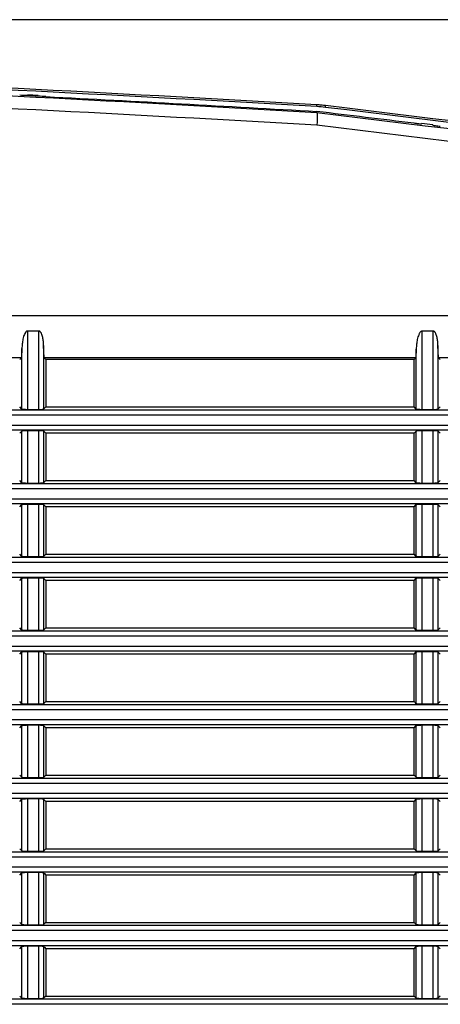
# Model space of a CAD drawing. Units: millimetres. Extents: x 55 to 782, y 55 to 567.
# Drawn here: x 313 to 329, y 150 to 187 of the extents above; entities that cross this region are included whole.
import ezdxf

# ---------------------------------------------------------------- set-up
doc = ezdxf.new("R2010")
doc.units = ezdxf.units.MM
doc.linetypes.add('CENTERX2', pattern=[20.32, 12.7, -2.54, 2.54, -2.54])

msp = doc.modelspace()

# ---------------------------------------------------------------- linework, layer by layer
at = {"color": 7, "linetype": 'Continuous', "lineweight": 25}
for p, q in [((360.415, 187.089), (116.855, 187.089)), ((313.427, 184.201), (313.427, 184.225)), ((313.843, 184.204), (313.843, 184.179)), ((324.436, 183.797), (324.438, 183.852)), ((324.438, 183.563), (324.442, 183.6)), ((324.764, 183.768), (324.77, 183.822)), ((328.425, 183.114), (328.425, 183.139)), ((328.846, 183.088), (328.846, 183.063)), ((313.435, 175.251), (313.435, 172.258)), ((313.864, 172.258), (313.864, 175.251)), ((328.437, 175.246), (328.437, 172.258)), ((328.867, 172.258), (328.867, 175.246)), ((313.219, 174.58), (313.208, 174.237)), ((313.219, 172.279), (313.219, 174.58)), ((314.061, 174.237), (314.046, 174.695)), ((314.046, 174.695), (314.046, 172.275)), ((328.218, 174.563), (328.208, 174.237)), ((328.218, 172.279), (328.218, 174.563)), ((329.06, 174.237), (329.046, 174.7)), ((329.046, 174.7), (329.046, 172.275)), ((313.208, 174.237), (313.135, 174.163)), ((314.061, 174.237), (314.135, 174.163)), ((314.135, 174.163), (314.135, 172.363)), ((328.135, 174.163), (314.135, 174.163)), ((328.208, 174.237), (328.135, 174.163)), ((328.135, 172.363), (328.135, 174.163)), ((329.06, 174.237), (329.135, 174.163)), ((313.219, 172.279), (313.135, 172.363)), ((314.135, 172.363), (314.046, 172.275)), ((314.135, 172.363), (328.135, 172.363)), ((328.218, 172.279), (328.135, 172.363)), ((329.135, 172.363), (329.046, 172.275)), ((313.135, 171.363), (313.219, 171.448)), ((313.219, 169.479), (313.219, 171.448)), ((313.435, 171.469), (313.864, 171.469)), ((313.435, 171.469), (313.435, 169.458)), ((313.864, 169.458), (313.864, 171.469)), ((314.046, 171.451), (314.135, 171.363)), ((314.046, 171.451), (314.046, 169.476)), ((328.135, 171.363), (314.135, 171.363)), ((314.135, 171.363), (314.135, 169.563)), ((328.135, 171.363), (328.218, 171.448)), ((328.135, 169.563), (328.135, 171.363)), ((328.218, 169.479), (328.218, 171.448)), ((328.437, 171.469), (328.867, 171.469)), ((328.437, 171.469), (328.437, 169.458)), ((328.867, 169.458), (328.867, 171.469)), ((329.046, 171.452), (329.135, 171.363)), ((329.046, 171.452), (329.046, 169.475)), ((313.219, 169.479), (313.135, 169.563)), ((313.864, 169.458), (313.435, 169.458)), ((314.135, 169.563), (314.046, 169.476)), ((314.135, 169.563), (328.135, 169.563)), ((328.218, 169.479), (328.135, 169.563)), ((328.867, 169.458), (328.437, 169.458)), ((329.135, 169.563), (329.046, 169.475)), ((313.135, 168.563), (313.219, 168.648)), ((313.219, 166.679), (313.219, 168.648)), ((313.435, 168.669), (313.864, 168.669)), ((313.435, 168.669), (313.435, 166.658)), ((313.864, 166.658), (313.864, 168.669)), ((314.046, 168.651), (314.135, 168.563)), ((314.046, 168.651), (314.046, 166.676)), ((328.135, 168.563), (314.135, 168.563)), ((314.135, 168.563), (314.135, 166.763)), ((328.135, 168.563), (328.218, 168.648)), ((328.135, 166.763), (328.135, 168.563)), ((328.218, 166.679), (328.218, 168.648)), ((328.437, 168.669), (328.867, 168.669)), ((328.437, 168.669), (328.437, 166.658)), ((328.867, 166.658), (328.867, 168.669)), ((329.046, 168.652), (329.135, 168.563)), ((329.046, 168.652), (329.046, 166.675)), ((313.219, 166.679), (313.135, 166.763)), ((313.864, 166.658), (313.435, 166.658)), ((314.135, 166.763), (314.046, 166.676)), ((314.135, 166.763), (328.135, 166.763)), ((328.218, 166.679), (328.135, 166.763)), ((328.867, 166.658), (328.437, 166.658)), ((329.135, 166.763), (329.046, 166.675)), ((313.435, 165.869), (313.864, 165.869)), ((313.435, 165.869), (313.435, 163.858)), ((313.864, 163.858), (313.864, 165.869)), ((328.437, 165.869), (328.867, 165.869)), ((328.437, 165.869), (328.437, 163.858)), ((328.867, 163.858), (328.867, 165.869)), ((313.135, 165.763), (313.219, 165.848)), ((313.219, 163.879), (313.219, 165.848)), ((314.046, 165.851), (314.135, 165.763)), ((314.046, 165.851), (314.046, 163.876)), ((328.135, 165.763), (314.135, 165.763)), ((314.135, 165.763), (314.135, 163.963)), ((328.135, 165.763), (328.218, 165.848)), ((328.135, 163.963), (328.135, 165.763)), ((328.218, 163.879), (328.218, 165.848)), ((329.046, 165.852), (329.135, 165.763)), ((329.046, 165.852), (329.046, 163.875)), ((313.219, 163.879), (313.135, 163.963)), ((313.864, 163.858), (313.435, 163.858)), ((314.135, 163.963), (314.046, 163.876)), ((314.135, 163.963), (328.135, 163.963)), ((328.218, 163.879), (328.135, 163.963)), ((328.867, 163.858), (328.437, 163.858)), ((329.135, 163.963), (329.046, 163.875)), ((313.135, 162.963), (313.219, 163.048)), ((313.219, 161.079), (313.219, 163.048)), ((313.435, 163.069), (313.864, 163.069)), ((313.435, 163.069), (313.435, 161.058)), ((313.864, 161.058), (313.864, 163.069)), ((314.046, 163.051), (314.135, 162.963)), ((314.046, 163.051), (314.046, 161.076)), ((328.135, 162.963), (314.135, 162.963)), ((314.135, 162.963), (314.135, 161.163)), ((328.135, 162.963), (328.218, 163.048)), ((328.135, 161.163), (328.135, 162.963)), ((328.218, 161.079), (328.218, 163.048)), ((328.437, 163.069), (328.867, 163.069)), ((328.437, 163.069), (328.437, 161.058)), ((328.867, 161.058), (328.867, 163.069)), ((329.046, 163.052), (329.135, 162.963)), ((329.046, 163.052), (329.046, 161.075)), ((313.219, 161.079), (313.135, 161.163)), ((313.864, 161.058), (313.435, 161.058)), ((314.135, 161.163), (314.046, 161.076)), ((314.135, 161.163), (328.135, 161.163)), ((328.867, 161.058), (328.437, 161.058)), ((329.135, 161.163), (329.046, 161.075)), ((313.435, 160.269), (313.864, 160.269)), ((313.435, 160.269), (313.435, 158.258)), ((313.864, 158.258), (313.864, 160.269)), ((328.437, 160.269), (328.867, 160.269)), ((328.437, 160.269), (328.437, 158.258)), ((328.867, 158.258), (328.867, 160.269)), ((313.135, 160.163), (313.219, 160.248)), ((313.219, 158.279), (313.219, 160.248)), ((314.046, 160.251), (314.135, 160.163)), ((314.046, 160.251), (314.046, 158.276)), ((328.135, 160.163), (314.135, 160.163)), ((314.135, 160.163), (314.135, 158.363)), ((328.135, 160.163), (328.218, 160.248)), ((328.135, 158.363), (328.135, 160.163)), ((328.218, 158.279), (328.218, 160.248)), ((329.046, 160.252), (329.135, 160.163)), ((329.046, 160.252), (329.046, 158.275)), ((313.219, 158.279), (313.135, 158.363)), ((313.864, 158.258), (313.435, 158.258)), ((314.135, 158.363), (314.046, 158.276)), ((314.135, 158.363), (328.135, 158.363)), ((328.867, 158.258), (328.437, 158.258)), ((329.135, 158.363), (329.046, 158.275)), ((313.135, 157.363), (313.219, 157.448)), ((313.219, 155.479), (313.219, 157.448)), ((313.435, 157.469), (313.864, 157.469)), ((313.435, 157.469), (313.435, 155.458)), ((313.864, 155.458), (313.864, 157.469)), ((314.046, 157.451), (314.046, 155.476)), ((328.135, 157.363), (314.135, 157.363)), ((314.135, 157.363), (314.135, 155.563)), ((328.135, 157.363), (328.218, 157.448)), ((328.135, 155.563), (328.135, 157.363)), ((328.218, 155.479), (328.218, 157.448)), ((328.437, 157.469), (328.867, 157.469)), ((328.437, 157.469), (328.437, 155.458)), ((328.867, 155.458), (328.867, 157.469)), ((329.046, 157.452), (329.135, 157.363)), ((329.046, 157.452), (329.046, 155.475)), ((313.219, 155.479), (313.135, 155.563)), ((313.864, 155.458), (313.435, 155.458)), ((314.135, 155.563), (314.046, 155.476)), ((314.135, 155.563), (328.135, 155.563)), ((328.867, 155.458), (328.437, 155.458)), ((329.135, 155.563), (329.046, 155.475)), ((313.135, 154.563), (313.219, 154.648)), ((313.219, 152.679), (313.219, 154.648)), ((313.435, 154.669), (313.864, 154.669)), ((313.435, 154.669), (313.435, 152.658)), ((313.864, 152.658), (313.864, 154.669)), ((314.046, 154.651), (314.046, 152.676)), ((328.135, 154.563), (328.218, 154.648)), ((328.218, 152.679), (328.218, 154.648)), ((328.437, 154.669), (328.867, 154.669)), ((328.437, 154.669), (328.437, 152.658)), ((328.867, 152.658), (328.867, 154.669)), ((329.046, 154.652), (329.135, 154.563)), ((329.046, 154.652), (329.046, 152.675)), ((328.135, 154.563), (314.135, 154.563)), ((314.135, 154.563), (314.135, 152.763)), ((328.135, 152.763), (328.135, 154.563)), ((313.219, 152.679), (313.135, 152.763)), ((313.864, 152.658), (313.435, 152.658)), ((314.135, 152.763), (314.046, 152.676)), ((314.135, 152.763), (328.135, 152.763)), ((328.867, 152.658), (328.437, 152.658)), ((329.135, 152.763), (329.046, 152.675)), ((313.135, 151.763), (313.219, 151.848)), ((313.219, 149.879), (313.219, 151.848)), ((313.435, 151.869), (313.864, 151.869)), ((313.435, 151.869), (313.435, 149.858)), ((313.864, 149.858), (313.864, 151.869)), ((314.046, 151.851), (314.046, 149.876)), ((328.135, 151.763), (314.135, 151.763)), ((314.135, 151.763), (314.135, 149.963)), ((328.135, 151.763), (328.218, 151.848)), ((328.135, 149.963), (328.135, 151.763)), ((328.218, 149.879), (328.218, 151.848)), ((328.437, 151.869), (328.867, 151.869)), ((328.437, 151.869), (328.437, 149.858)), ((328.867, 149.858), (328.867, 151.869)), ((329.046, 151.852), (329.135, 151.763)), ((329.046, 151.852), (329.046, 149.875)), ((313.219, 149.879), (313.135, 149.963)), ((313.864, 149.858), (313.435, 149.858)), ((314.135, 149.963), (314.046, 149.876)), ((314.135, 149.963), (328.135, 149.963)), ((328.867, 149.858), (328.437, 149.858)), ((329.135, 149.963), (329.046, 149.875))]:
    msp.add_line(p, q, dxfattribs=at)
at = {"color": 7, "linetype": 'CENTERX2', "lineweight": 18}
msp.add_line((141.635, 152.458), (335.635, 152.458), dxfattribs=at)
at = {"color": 7, "linetype": 'Continuous', "lineweight": 25, "flags": 128}
for points in [[(328.218, 161.079), (328.187, 161.111), (328.135, 161.163)], [(328.218, 158.279), (328.187, 158.311), (328.135, 158.363)], [(314.046, 157.451), (314.082, 157.416), (314.135, 157.363)], [(328.218, 155.479), (328.187, 155.511), (328.135, 155.563)], [(314.046, 154.651), (314.082, 154.616), (314.135, 154.563)], [(328.218, 152.679), (328.187, 152.711), (328.135, 152.763)], [(314.046, 151.851), (314.082, 151.816), (314.135, 151.763)], [(328.218, 149.879), (328.187, 149.911), (328.135, 149.963)]]:
    msp.add_lwpolyline(points, dxfattribs=at)
at = {"color": 7, "linetype": 'Continuous', "lineweight": 25}
for points, knots in [([(324.438, 183.852), (310.189, 184.679), (295.912, 185.302), (274.458, 185.926), (267.3, 186.082), (252.971, 186.291), (245.805, 186.343), (231.477, 186.343), (224.314, 186.291), (209.989, 186.083), (202.825, 185.926), (181.361, 185.302), (167.082, 184.679), (152.832, 183.852)], [0, 0, 0, 0, 0.25, 0.25, 0.375, 0.375, 0.5, 0.5, 0.625, 0.625, 0.75, 0.75, 1, 1, 1, 1]), ([(152.835, 183.797), (167.084, 184.625), (181.36, 185.247), (202.813, 185.871), (209.971, 186.028), (224.299, 186.236), (231.465, 186.288), (245.793, 186.288), (252.956, 186.236), (267.281, 186.028), (274.444, 185.872), (295.907, 185.247), (310.186, 184.625), (324.436, 183.797)], [0, 0, 0, 0, 0.25, 0.25, 0.375, 0.375, 0.5, 0.5, 0.625, 0.625, 0.75, 0.75, 1, 1, 1, 1]), ([(152.832, 183.563), (159.953, 183.978), (167.086, 184.343), (181.367, 184.968), (188.514, 185.228), (202.821, 185.646), (209.982, 185.802), (224.305, 186.011), (231.47, 186.063), (245.801, 186.063), (252.965, 186.011), (267.289, 185.802), (274.449, 185.646), (288.757, 185.228), (295.906, 184.967), (310.186, 184.343), (317.317, 183.978), (324.438, 183.563)], [0, 0, 0, 0, 0.125, 0.125, 0.25, 0.25, 0.375, 0.375, 0.5, 0.5, 0.625, 0.625, 0.75, 0.75, 0.875, 0.875, 1, 1, 1, 1]), ([(324.438, 183.074), (310.192, 183.904), (295.911, 184.529), (267.285, 185.363), (252.96, 185.572), (224.29, 185.572), (209.972, 185.363), (188.52, 184.738), (181.374, 184.477), (167.089, 183.853), (159.955, 183.489), (152.832, 183.074)], [0, 0, 0, 0, 0.25, 0.25, 0.5, 0.5, 0.75, 0.75, 0.875, 0.875, 1, 1, 1, 1]), ([(324.77, 183.822), (324.742, 183.825), (324.715, 183.828), (324.687, 183.831), (324.659, 183.834), (324.632, 183.837), (324.604, 183.84), (324.549, 183.844), (324.494, 183.849), (324.438, 183.852)], [0, 0, 0, 0, 0.0001677385, 0.0001677385, 0.0001677385, 0.0003354771, 0.0003354771, 0.0003354771, 0.0006688532, 0.0006688532, 0.0006688532, 0.0006688532]), ([(324.435, 183.563), (324.441, 183.563), (324.446, 183.549), (324.453, 183.5), (324.455, 183.464), (324.455, 183.374), (324.454, 183.319), (324.448, 183.202), (324.444, 183.137), (324.438, 183.074)], [0, 0, 0, 0, 0.25, 0.25, 0.5, 0.5, 0.75, 0.75, 1, 1, 1, 1]), ([(328.425, 183.114), (328.388, 183.119), (328.352, 183.123), (328.315, 183.128), (328.255, 183.135), (328.195, 183.142), (328.135, 183.15)], [-0.000221815, -0.000221815, -0.000221815, -0.000221815, 0, 0, 0, 0.0003645738, 0.0003645738, 0.0003645738, 0.0003645738]), ([(329.135, 183.027), (329.076, 183.035), (329.016, 183.042), (328.957, 183.049), (328.92, 183.054), (328.883, 183.058), (328.846, 183.063)], [0.0006684004, 0.0006684004, 0.0006684004, 0.0006684004, 0.0010295277, 0.0010295277, 0.0010295277, 0.0012545741, 0.0012545741, 0.0012545741, 0.0012545741]), ([(296.158, 175.82), (296.853, 175.822), (298.244, 175.824), (300.329, 175.828), (302.414, 175.831), (304.499, 175.834), (306.583, 175.836), (309.014, 175.838), (311.271, 175.839), (313.354, 175.84), (316.478, 175.84), (321.162, 175.84), (325.844, 175.84), (328.963, 175.84), (331.042, 175.839), (333.987, 175.838), (337.796, 175.835), (341.95, 175.829), (344.717, 175.823), (346.101, 175.821)], [0, 0, 0, 0, 0.041668, 0.083335, 0.125002, 0.166669, 0.208335, 0.250001, 0.3125, 0.34375, 0.375, 0.5, 0.625001, 0.65625, 0.6875, 0.749999, 0.833326, 0.916659, 1, 1, 1, 1]), ([(313.435, 175.251), (313.43, 175.251), (313.419, 175.25), (313.404, 175.244), (313.389, 175.234), (313.373, 175.219), (313.343, 175.183), (313.313, 175.122), (313.282, 175.035), (313.253, 174.916), (313.234, 174.792), (313.223, 174.671), (313.22, 174.611), (313.219, 174.58)], [0, 0, 0, 0, 0.019549, 0.040345, 0.063389, 0.092726, 0.126637, 0.251915, 0.364072, 0.502179, 0.750674, 0.875145, 1, 1, 1, 1]), ([(314.046, 174.695), (314.045, 174.722), (314.043, 174.773), (314.036, 174.851), (314.027, 174.925), (314.013, 175.003), (313.994, 175.076), (313.973, 175.137), (313.951, 175.181), (313.932, 175.211), (313.911, 175.233), (313.888, 175.248), (313.872, 175.25), (313.864, 175.251)], [0, 0, 0, 0, 0.134537, 0.249485, 0.382766, 0.498445, 0.636363, 0.749128, 0.817362, 0.874517, 0.9236, 0.964312, 1, 1, 1, 1]), ([(328.437, 175.246), (328.432, 175.246), (328.422, 175.245), (328.407, 175.238), (328.391, 175.228), (328.375, 175.213), (328.355, 175.189), (328.334, 175.154), (328.309, 175.1), (328.283, 175.025), (328.253, 174.904), (328.234, 174.778), (328.222, 174.656), (328.22, 174.594), (328.218, 174.563)], [0, 0, 0, 0, 0.019513, 0.040304, 0.063399, 0.092717, 0.126653, 0.183627, 0.252117, 0.364201, 0.50233, 0.750733, 0.875169, 1, 1, 1, 1]), ([(329.046, 174.7), (329.045, 174.727), (329.043, 174.777), (329.036, 174.854), (329.027, 174.926), (329.013, 175.003), (328.995, 175.074), (328.974, 175.135), (328.953, 175.177), (328.933, 175.207), (328.913, 175.228), (328.891, 175.243), (328.875, 175.245), (328.867, 175.246)], [0, 0, 0, 0, 0.1340986, 0.2494332, 0.382548, 0.4982859, 0.6361377, 0.748938, 0.8171569, 0.8743518, 0.9233714, 0.9641525, 1, 1, 1, 1]), ([(313.208, 174.237), (312.511, 174.237), (311.117, 174.237), (309.026, 174.236), (306.934, 174.234), (304.841, 174.232), (302.748, 174.23), (300.655, 174.226), (299.259, 174.224), (298.561, 174.223)], [0, 0, 0, 0, 0.142841, 0.285686, 0.428536, 0.571391, 0.714253, 0.857123, 1, 1, 1, 1]), ([(343.708, 174.223), (343.012, 174.224), (341.618, 174.227), (339.526, 174.23), (337.435, 174.232), (335.342, 174.234), (333.249, 174.236), (331.155, 174.237), (329.758, 174.237), (329.06, 174.237)], [0, 0, 0, 0, 0.14284, 0.285685, 0.428535, 0.57139, 0.714252, 0.857122, 1, 1, 1, 1]), ([(297.035, 172.269), (301.06, 172.261), (305.083, 172.256), (313.125, 172.251), (317.143, 172.252), (325.176, 172.252), (329.189, 172.251), (337.211, 172.256), (341.219, 172.261), (345.224, 172.269)], [0, 0, 0, 0, 0.25, 0.25, 0.5, 0.5, 0.75, 0.75, 1, 1, 1, 1]), ([(313.435, 172.258), (313.382, 172.258), (313.33, 172.261), (313.25, 172.268), (313.224, 172.273), (313.219, 172.279)], [0, 0, 0, 0, 0.5, 0.5, 1, 1, 1, 1]), ([(314.046, 172.275), (314.042, 172.271), (314.021, 172.266), (313.954, 172.26), (313.911, 172.258), (313.864, 172.258)], [0, 0, 0, 0, 0.5, 0.5, 1, 1, 1, 1]), ([(328.437, 172.258), (328.385, 172.258), (328.331, 172.261), (328.251, 172.268), (328.224, 172.274), (328.218, 172.279)], [0, 0, 0, 0, 0.5, 0.5, 1, 1, 1, 1]), ([(329.046, 172.275), (329.041, 172.27), (329.021, 172.266), (328.956, 172.26), (328.913, 172.258), (328.867, 172.258)], [0, 0, 0, 0, 0.5, 0.5, 1, 1, 1, 1]), ([(346.098, 172.073), (341.949, 172.064), (337.795, 172.059), (329.483, 172.053), (325.324, 172.054), (317, 172.054), (312.835, 172.053), (304.501, 172.059), (300.332, 172.065), (296.16, 172.074)], [0, 0, 0, 0, 0.25, 0.25, 0.5, 0.5, 0.75, 0.75, 1, 1, 1, 1]), ([(296.141, 171.655), (300.315, 171.664), (304.488, 171.67), (312.828, 171.676), (316.996, 171.675), (325.326, 171.675), (329.489, 171.676), (337.807, 171.67), (341.964, 171.665), (346.117, 171.656)], [0, 0, 0, 0, 0.25, 0.25, 0.5, 0.5, 0.75, 0.75, 1, 1, 1, 1]), ([(345.233, 171.458), (341.227, 171.467), (337.217, 171.472), (329.192, 171.477), (325.177, 171.476), (317.141, 171.476), (313.121, 171.476), (305.076, 171.471), (301.051, 171.466), (297.024, 171.458)], [0, 0, 0, 0, 0.25, 0.25, 0.5, 0.5, 0.75, 0.75, 1, 1, 1, 1]), ([(313.219, 171.448), (313.224, 171.453), (313.25, 171.459), (313.33, 171.466), (313.382, 171.469), (313.435, 171.469)], [0, 0, 0, 0, 0.5, 0.5, 1, 1, 1, 1]), ([(313.864, 171.469), (313.911, 171.469), (313.955, 171.467), (314.021, 171.461), (314.042, 171.456), (314.046, 171.451)], [0, 0, 0, 0, 0.5, 0.5, 1, 1, 1, 1]), ([(328.218, 171.448), (328.224, 171.453), (328.25, 171.459), (328.331, 171.466), (328.385, 171.469), (328.437, 171.469)], [0, 0, 0, 0, 0.5, 0.5, 1, 1, 1, 1]), ([(328.867, 171.469), (328.913, 171.469), (328.956, 171.467), (329.021, 171.461), (329.041, 171.456), (329.046, 171.452)], [0, 0, 0, 0, 0.5, 0.5, 1, 1, 1, 1]), ([(346.118, 169.267), (341.965, 169.259), (337.809, 169.253), (329.489, 169.247), (325.327, 169.248), (316.996, 169.248), (312.828, 169.248), (304.487, 169.253), (300.314, 169.259), (296.139, 169.268)], [0, 0, 0, 0, 0.25, 0.25, 0.5, 0.5, 0.75, 0.75, 1, 1, 1, 1]), ([(297.042, 169.468), (301.065, 169.46), (305.087, 169.455), (313.126, 169.45), (317.144, 169.451), (325.174, 169.451), (329.186, 169.45), (337.206, 169.455), (341.212, 169.46), (345.216, 169.468)], [0, 0, 0, 0, 0.25, 0.25, 0.5, 0.5, 0.75, 0.75, 1, 1, 1, 1]), ([(313.435, 169.458), (313.383, 169.458), (313.33, 169.461), (313.251, 169.468), (313.224, 169.474), (313.219, 169.479)], [0, 0, 0, 0, 0.5, 0.5, 1, 1, 1, 1]), ([(314.046, 169.476), (314.042, 169.471), (314.021, 169.466), (313.954, 169.46), (313.911, 169.458), (313.864, 169.458)], [0, 0, 0, 0, 0.5, 0.5, 1, 1, 1, 1]), ([(328.437, 169.458), (328.385, 169.458), (328.331, 169.461), (328.251, 169.468), (328.224, 169.474), (328.218, 169.479)], [0, 0, 0, 0, 0.5, 0.5, 1, 1, 1, 1]), ([(329.046, 169.475), (329.041, 169.471), (329.021, 169.466), (328.956, 169.46), (328.913, 169.458), (328.867, 169.458)], [0, 0, 0, 0, 0.5, 0.5, 1, 1, 1, 1]), ([(296.158, 168.853), (300.33, 168.862), (304.5, 168.868), (312.834, 168.873), (316.999, 168.872), (325.324, 168.872), (329.484, 168.873), (337.797, 168.868), (341.951, 168.862), (346.101, 168.853)], [0, 0, 0, 0, 0.25, 0.25, 0.5, 0.5, 0.75, 0.75, 1, 1, 1, 1]), ([(345.233, 168.66), (341.227, 168.668), (337.217, 168.673), (329.192, 168.678), (325.177, 168.677), (317.142, 168.677), (313.122, 168.678), (305.077, 168.673), (301.052, 168.668), (297.026, 168.659)], [0, 0, 0, 0, 0.25, 0.25, 0.5, 0.5, 0.75, 0.75, 1, 1, 1, 1]), ([(313.219, 168.648), (313.224, 168.653), (313.25, 168.659), (313.33, 168.666), (313.382, 168.669), (313.435, 168.669)], [0, 0, 0, 0, 0.5, 0.5, 1, 1, 1, 1]), ([(313.864, 168.669), (313.911, 168.669), (313.955, 168.667), (314.021, 168.661), (314.042, 168.656), (314.046, 168.651)], [0, 0, 0, 0, 0.5, 0.5, 1, 1, 1, 1]), ([(328.218, 168.648), (328.224, 168.653), (328.25, 168.659), (328.331, 168.666), (328.385, 168.669), (328.437, 168.669)], [0, 0, 0, 0, 0.5, 0.5, 1, 1, 1, 1]), ([(328.867, 168.669), (328.913, 168.669), (328.956, 168.667), (329.021, 168.661), (329.041, 168.656), (329.046, 168.652)], [0, 0, 0, 0, 0.5, 0.5, 1, 1, 1, 1]), ([(297.06, 166.668), (301.081, 166.66), (305.1, 166.655), (313.133, 166.65), (317.147, 166.651), (325.172, 166.651), (329.181, 166.65), (337.194, 166.655), (341.198, 166.66), (345.198, 166.668)], [0, 0, 0, 0, 0.25, 0.25, 0.5, 0.5, 0.75, 0.75, 1, 1, 1, 1]), ([(313.435, 166.658), (313.383, 166.658), (313.33, 166.661), (313.251, 166.668), (313.224, 166.674), (313.219, 166.679)], [0, 0, 0, 0, 0.5, 0.5, 1, 1, 1, 1]), ([(314.046, 166.676), (314.042, 166.671), (314.021, 166.666), (313.954, 166.66), (313.911, 166.658), (313.864, 166.658)], [0, 0, 0, 0, 0.5, 0.5, 1, 1, 1, 1]), ([(328.437, 166.658), (328.385, 166.658), (328.331, 166.661), (328.251, 166.668), (328.224, 166.674), (328.218, 166.679)], [0, 0, 0, 0, 0.5, 0.5, 1, 1, 1, 1]), ([(329.046, 166.675), (329.041, 166.671), (329.021, 166.666), (328.956, 166.66), (328.913, 166.658), (328.867, 166.658)], [0, 0, 0, 0, 0.5, 0.5, 1, 1, 1, 1]), ([(346.101, 166.467), (341.951, 166.459), (337.797, 166.453), (329.484, 166.447), (325.324, 166.448), (316.999, 166.448), (312.834, 166.448), (304.499, 166.453), (300.33, 166.459), (296.158, 166.468)], [0, 0, 0, 0, 0.25, 0.25, 0.5, 0.5, 0.75, 0.75, 1, 1, 1, 1]), ([(296.158, 166.053), (300.33, 166.062), (304.5, 166.068), (312.834, 166.073), (316.999, 166.072), (325.324, 166.072), (329.484, 166.073), (337.797, 166.068), (341.951, 166.062), (346.101, 166.053)], [0, 0, 0, 0, 0.25, 0.25, 0.5, 0.5, 0.75, 0.75, 1, 1, 1, 1]), ([(345.233, 165.86), (341.227, 165.868), (337.217, 165.873), (329.192, 165.878), (325.177, 165.877), (317.142, 165.877), (313.122, 165.878), (305.077, 165.873), (301.052, 165.868), (297.026, 165.859)], [0, 0, 0, 0, 0.25, 0.25, 0.5, 0.5, 0.75, 0.75, 1, 1, 1, 1]), ([(313.219, 165.848), (313.224, 165.853), (313.25, 165.859), (313.33, 165.866), (313.382, 165.869), (313.435, 165.869)], [0, 0, 0, 0, 0.5, 0.5, 1, 1, 1, 1]), ([(313.864, 165.869), (313.911, 165.869), (313.955, 165.867), (314.021, 165.861), (314.042, 165.856), (314.046, 165.851)], [0, 0, 0, 0, 0.5, 0.5, 1, 1, 1, 1]), ([(328.218, 165.848), (328.224, 165.853), (328.25, 165.859), (328.331, 165.866), (328.385, 165.869), (328.437, 165.869)], [0, 0, 0, 0, 0.5, 0.5, 1, 1, 1, 1]), ([(328.867, 165.869), (328.913, 165.869), (328.956, 165.867), (329.021, 165.861), (329.041, 165.856), (329.046, 165.852)], [0, 0, 0, 0, 0.5, 0.5, 1, 1, 1, 1]), ([(346.101, 163.667), (341.951, 163.659), (337.797, 163.653), (329.484, 163.647), (325.324, 163.648), (316.999, 163.648), (312.834, 163.648), (304.499, 163.653), (300.33, 163.659), (296.158, 163.668)], [0, 0, 0, 0, 0.25, 0.25, 0.5, 0.5, 0.75, 0.75, 1, 1, 1, 1]), ([(297.06, 163.868), (301.081, 163.86), (305.1, 163.855), (313.133, 163.85), (317.147, 163.851), (325.172, 163.851), (329.181, 163.85), (337.194, 163.855), (341.198, 163.86), (345.198, 163.868)], [0, 0, 0, 0, 0.25, 0.25, 0.5, 0.5, 0.75, 0.75, 1, 1, 1, 1]), ([(313.435, 163.858), (313.383, 163.858), (313.33, 163.861), (313.251, 163.868), (313.224, 163.874), (313.219, 163.879)], [0, 0, 0, 0, 0.5, 0.5, 1, 1, 1, 1]), ([(314.046, 163.876), (314.042, 163.871), (314.021, 163.866), (313.954, 163.86), (313.911, 163.858), (313.864, 163.858)], [0, 0, 0, 0, 0.5, 0.5, 1, 1, 1, 1]), ([(328.437, 163.858), (328.385, 163.858), (328.331, 163.861), (328.251, 163.868), (328.224, 163.874), (328.218, 163.879)], [0, 0, 0, 0, 0.5, 0.5, 1, 1, 1, 1]), ([(329.046, 163.875), (329.041, 163.871), (329.021, 163.866), (328.956, 163.86), (328.913, 163.858), (328.867, 163.858)], [0, 0, 0, 0, 0.5, 0.5, 1, 1, 1, 1]), ([(296.158, 163.253), (300.33, 163.262), (304.5, 163.268), (312.834, 163.273), (316.999, 163.272), (325.324, 163.272), (329.484, 163.273), (337.797, 163.268), (341.951, 163.262), (346.101, 163.253)], [0, 0, 0, 0, 0.25, 0.25, 0.5, 0.5, 0.75, 0.75, 1, 1, 1, 1]), ([(345.233, 163.06), (341.227, 163.068), (337.217, 163.073), (329.192, 163.078), (325.177, 163.077), (317.142, 163.077), (313.122, 163.078), (305.077, 163.073), (301.052, 163.068), (297.026, 163.059)], [0, 0, 0, 0, 0.25, 0.25, 0.5, 0.5, 0.75, 0.75, 1, 1, 1, 1]), ([(313.219, 163.048), (313.224, 163.053), (313.25, 163.059), (313.33, 163.066), (313.382, 163.069), (313.435, 163.069)], [0, 0, 0, 0, 0.5, 0.5, 1, 1, 1, 1]), ([(313.864, 163.069), (313.911, 163.069), (313.955, 163.067), (314.021, 163.061), (314.042, 163.056), (314.046, 163.051)], [0, 0, 0, 0, 0.5, 0.5, 1, 1, 1, 1]), ([(328.218, 163.048), (328.224, 163.053), (328.25, 163.059), (328.331, 163.066), (328.385, 163.069), (328.437, 163.069)], [0, 0, 0, 0, 0.5, 0.5, 1, 1, 1, 1]), ([(328.867, 163.069), (328.913, 163.069), (328.956, 163.067), (329.021, 163.061), (329.041, 163.056), (329.046, 163.052)], [0, 0, 0, 0, 0.5, 0.5, 1, 1, 1, 1]), ([(297.06, 161.068), (301.081, 161.06), (305.1, 161.055), (313.133, 161.05), (317.147, 161.051), (325.172, 161.051), (329.181, 161.05), (337.194, 161.055), (341.198, 161.06), (345.198, 161.068)], [0, 0, 0, 0, 0.25, 0.25, 0.5, 0.5, 0.75, 0.75, 1, 1, 1, 1]), ([(313.435, 161.058), (313.383, 161.058), (313.33, 161.061), (313.251, 161.068), (313.224, 161.074), (313.219, 161.079)], [0, 0, 0, 0, 0.5, 0.5, 1, 1, 1, 1]), ([(314.046, 161.076), (314.042, 161.071), (314.021, 161.066), (313.954, 161.06), (313.911, 161.058), (313.864, 161.058)], [0, 0, 0, 0, 0.5, 0.5, 1, 1, 1, 1]), ([(328.437, 161.058), (328.385, 161.058), (328.331, 161.061), (328.251, 161.068), (328.224, 161.074), (328.218, 161.079)], [0, 0, 0, 0, 0.5, 0.5, 1, 1, 1, 1]), ([(329.046, 161.075), (329.041, 161.071), (329.021, 161.066), (328.956, 161.06), (328.913, 161.058), (328.867, 161.058)], [0, 0, 0, 0, 0.5, 0.5, 1, 1, 1, 1]), ([(346.101, 160.867), (341.951, 160.859), (337.797, 160.853), (329.484, 160.847), (325.324, 160.848), (316.999, 160.848), (312.834, 160.848), (304.499, 160.853), (300.33, 160.859), (296.158, 160.868)], [0, 0, 0, 0, 0.25, 0.25, 0.5, 0.5, 0.75, 0.75, 1, 1, 1, 1]), ([(296.158, 160.453), (300.33, 160.462), (304.5, 160.468), (312.834, 160.473), (316.999, 160.472), (325.324, 160.472), (329.484, 160.473), (337.797, 160.468), (341.951, 160.462), (346.101, 160.453)], [0, 0, 0, 0, 0.25, 0.25, 0.5, 0.5, 0.75, 0.75, 1, 1, 1, 1]), ([(345.233, 160.26), (341.227, 160.268), (337.217, 160.273), (329.192, 160.278), (325.177, 160.277), (317.142, 160.277), (313.122, 160.278), (305.077, 160.273), (301.052, 160.268), (297.026, 160.259)], [0, 0, 0, 0, 0.25, 0.25, 0.5, 0.5, 0.75, 0.75, 1, 1, 1, 1]), ([(313.219, 160.248), (313.224, 160.253), (313.25, 160.259), (313.33, 160.266), (313.382, 160.269), (313.435, 160.269)], [0, 0, 0, 0, 0.5, 0.5, 1, 1, 1, 1]), ([(313.864, 160.269), (313.911, 160.269), (313.955, 160.267), (314.021, 160.261), (314.042, 160.256), (314.046, 160.251)], [0, 0, 0, 0, 0.5, 0.5, 1, 1, 1, 1]), ([(328.218, 160.248), (328.224, 160.253), (328.25, 160.259), (328.331, 160.266), (328.385, 160.269), (328.437, 160.269)], [0, 0, 0, 0, 0.5, 0.5, 1, 1, 1, 1]), ([(328.867, 160.269), (328.913, 160.269), (328.956, 160.267), (329.021, 160.261), (329.041, 160.256), (329.046, 160.252)], [0, 0, 0, 0, 0.5, 0.5, 1, 1, 1, 1]), ([(346.101, 158.067), (341.951, 158.059), (337.797, 158.053), (329.484, 158.047), (325.324, 158.048), (316.999, 158.048), (312.834, 158.048), (304.499, 158.053), (300.33, 158.059), (296.158, 158.068)], [0, 0, 0, 0, 0.25, 0.25, 0.5, 0.5, 0.75, 0.75, 1, 1, 1, 1]), ([(297.06, 158.268), (301.081, 158.26), (305.1, 158.255), (313.133, 158.25), (317.147, 158.251), (325.172, 158.251), (329.181, 158.25), (337.194, 158.255), (341.198, 158.26), (345.198, 158.268)], [0, 0, 0, 0, 0.25, 0.25, 0.5, 0.5, 0.75, 0.75, 1, 1, 1, 1]), ([(313.435, 158.258), (313.383, 158.258), (313.33, 158.261), (313.251, 158.268), (313.224, 158.274), (313.219, 158.279)], [0, 0, 0, 0, 0.5, 0.5, 1, 1, 1, 1]), ([(314.046, 158.276), (314.042, 158.271), (314.021, 158.266), (313.954, 158.26), (313.911, 158.258), (313.864, 158.258)], [0, 0, 0, 0, 0.5, 0.5, 1, 1, 1, 1]), ([(328.437, 158.258), (328.385, 158.258), (328.331, 158.261), (328.251, 158.268), (328.224, 158.274), (328.218, 158.279)], [0, 0, 0, 0, 0.5, 0.5, 1, 1, 1, 1]), ([(329.046, 158.275), (329.041, 158.271), (329.021, 158.266), (328.956, 158.26), (328.913, 158.258), (328.867, 158.258)], [0, 0, 0, 0, 0.5, 0.5, 1, 1, 1, 1]), ([(296.158, 157.653), (300.33, 157.662), (304.5, 157.668), (312.834, 157.673), (316.999, 157.672), (325.324, 157.672), (329.484, 157.673), (337.797, 157.668), (341.951, 157.662), (346.101, 157.653)], [0, 0, 0, 0, 0.25, 0.25, 0.5, 0.5, 0.75, 0.75, 1, 1, 1, 1]), ([(345.233, 157.46), (341.227, 157.468), (337.217, 157.473), (329.192, 157.478), (325.177, 157.477), (317.142, 157.477), (313.122, 157.478), (305.077, 157.473), (301.052, 157.468), (297.026, 157.459)], [0, 0, 0, 0, 0.25, 0.25, 0.5, 0.5, 0.75, 0.75, 1, 1, 1, 1]), ([(313.219, 157.448), (313.224, 157.453), (313.25, 157.459), (313.33, 157.466), (313.382, 157.469), (313.435, 157.469)], [0, 0, 0, 0, 0.5, 0.5, 1, 1, 1, 1]), ([(313.864, 157.469), (313.911, 157.469), (313.955, 157.467), (314.021, 157.461), (314.042, 157.456), (314.046, 157.451)], [0, 0, 0, 0, 0.5, 0.5, 1, 1, 1, 1]), ([(328.218, 157.448), (328.224, 157.453), (328.25, 157.459), (328.331, 157.466), (328.385, 157.469), (328.437, 157.469)], [0, 0, 0, 0, 0.5, 0.5, 1, 1, 1, 1]), ([(328.867, 157.469), (328.913, 157.469), (328.956, 157.467), (329.021, 157.461), (329.041, 157.456), (329.046, 157.452)], [0, 0, 0, 0, 0.5, 0.5, 1, 1, 1, 1]), ([(297.06, 155.468), (301.081, 155.46), (305.1, 155.455), (313.133, 155.45), (317.147, 155.451), (325.172, 155.451), (329.181, 155.45), (337.194, 155.455), (341.198, 155.46), (345.198, 155.468)], [0, 0, 0, 0, 0.25, 0.25, 0.5, 0.5, 0.75, 0.75, 1, 1, 1, 1]), ([(313.435, 155.458), (313.383, 155.458), (313.33, 155.461), (313.251, 155.468), (313.224, 155.474), (313.219, 155.479)], [0, 0, 0, 0, 0.5, 0.5, 1, 1, 1, 1]), ([(314.046, 155.476), (314.042, 155.471), (314.021, 155.466), (313.954, 155.46), (313.911, 155.458), (313.864, 155.458)], [0, 0, 0, 0, 0.5, 0.5, 1, 1, 1, 1]), ([(328.437, 155.458), (328.385, 155.458), (328.331, 155.461), (328.251, 155.468), (328.224, 155.474), (328.218, 155.479)], [0, 0, 0, 0, 0.5, 0.5, 1, 1, 1, 1]), ([(329.046, 155.475), (329.041, 155.471), (329.021, 155.466), (328.956, 155.46), (328.913, 155.458), (328.867, 155.458)], [0, 0, 0, 0, 0.5, 0.5, 1, 1, 1, 1]), ([(346.101, 155.267), (341.951, 155.259), (337.797, 155.253), (329.484, 155.247), (325.324, 155.248), (316.999, 155.248), (312.834, 155.248), (304.499, 155.253), (300.33, 155.259), (296.158, 155.268)], [0, 0, 0, 0, 0.25, 0.25, 0.5, 0.5, 0.75, 0.75, 1, 1, 1, 1]), ([(296.158, 154.853), (300.33, 154.862), (304.5, 154.868), (312.834, 154.873), (316.999, 154.872), (325.324, 154.872), (329.484, 154.873), (337.797, 154.868), (341.951, 154.862), (346.101, 154.853)], [0, 0, 0, 0, 0.25, 0.25, 0.5, 0.5, 0.75, 0.75, 1, 1, 1, 1]), ([(345.233, 154.66), (341.227, 154.668), (337.217, 154.673), (329.192, 154.678), (325.177, 154.677), (317.142, 154.677), (313.122, 154.678), (305.077, 154.673), (301.052, 154.668), (297.026, 154.659)], [0, 0, 0, 0, 0.25, 0.25, 0.5, 0.5, 0.75, 0.75, 1, 1, 1, 1]), ([(313.219, 154.648), (313.224, 154.653), (313.25, 154.659), (313.33, 154.666), (313.382, 154.669), (313.435, 154.669)], [0, 0, 0, 0, 0.5, 0.5, 1, 1, 1, 1]), ([(313.864, 154.669), (313.911, 154.669), (313.955, 154.667), (314.021, 154.661), (314.042, 154.656), (314.046, 154.651)], [0, 0, 0, 0, 0.5, 0.5, 1, 1, 1, 1]), ([(328.218, 154.648), (328.224, 154.653), (328.25, 154.659), (328.331, 154.666), (328.385, 154.669), (328.437, 154.669)], [0, 0, 0, 0, 0.5, 0.5, 1, 1, 1, 1]), ([(328.867, 154.669), (328.913, 154.669), (328.956, 154.667), (329.021, 154.661), (329.041, 154.656), (329.046, 154.652)], [0, 0, 0, 0, 0.5, 0.5, 1, 1, 1, 1]), ([(346.101, 152.467), (341.951, 152.459), (337.797, 152.453), (329.484, 152.447), (325.324, 152.448), (316.999, 152.448), (312.834, 152.448), (304.499, 152.453), (300.33, 152.459), (296.158, 152.468)], [0, 0, 0, 0, 0.25, 0.25, 0.5, 0.5, 0.75, 0.75, 1, 1, 1, 1]), ([(297.06, 152.668), (301.081, 152.66), (305.1, 152.655), (313.133, 152.65), (317.147, 152.651), (325.172, 152.651), (329.181, 152.65), (337.194, 152.655), (341.198, 152.66), (345.198, 152.668)], [0, 0, 0, 0, 0.25, 0.25, 0.5, 0.5, 0.75, 0.75, 1, 1, 1, 1]), ([(313.435, 152.658), (313.383, 152.658), (313.33, 152.661), (313.251, 152.668), (313.224, 152.674), (313.219, 152.679)], [0, 0, 0, 0, 0.5, 0.5, 1, 1, 1, 1]), ([(314.046, 152.676), (314.042, 152.671), (314.021, 152.666), (313.954, 152.66), (313.911, 152.658), (313.864, 152.658)], [0, 0, 0, 0, 0.5, 0.5, 1, 1, 1, 1]), ([(328.437, 152.658), (328.385, 152.658), (328.331, 152.661), (328.251, 152.668), (328.224, 152.674), (328.218, 152.679)], [0, 0, 0, 0, 0.5, 0.5, 1, 1, 1, 1]), ([(329.046, 152.675), (329.041, 152.671), (329.021, 152.666), (328.956, 152.66), (328.913, 152.658), (328.867, 152.658)], [0, 0, 0, 0, 0.5, 0.5, 1, 1, 1, 1]), ([(296.158, 152.053), (300.33, 152.062), (304.5, 152.068), (312.834, 152.073), (316.999, 152.072), (325.324, 152.072), (329.484, 152.073), (337.797, 152.068), (341.951, 152.062), (346.101, 152.053)], [0, 0, 0, 0, 0.25, 0.25, 0.5, 0.5, 0.75, 0.75, 1, 1, 1, 1]), ([(345.233, 151.86), (341.227, 151.868), (337.217, 151.873), (329.192, 151.878), (325.177, 151.877), (317.142, 151.877), (313.122, 151.878), (305.077, 151.873), (301.052, 151.868), (297.026, 151.859)], [0, 0, 0, 0, 0.25, 0.25, 0.5, 0.5, 0.75, 0.75, 1, 1, 1, 1]), ([(313.219, 151.848), (313.224, 151.853), (313.25, 151.859), (313.33, 151.866), (313.382, 151.869), (313.435, 151.869)], [0, 0, 0, 0, 0.5, 0.5, 1, 1, 1, 1]), ([(313.864, 151.869), (313.911, 151.869), (313.955, 151.867), (314.021, 151.861), (314.042, 151.856), (314.046, 151.851)], [0, 0, 0, 0, 0.5, 0.5, 1, 1, 1, 1]), ([(328.218, 151.848), (328.224, 151.853), (328.25, 151.859), (328.331, 151.866), (328.385, 151.869), (328.437, 151.869)], [0, 0, 0, 0, 0.5, 0.5, 1, 1, 1, 1]), ([(328.867, 151.869), (328.913, 151.869), (328.956, 151.867), (329.021, 151.861), (329.041, 151.856), (329.046, 151.852)], [0, 0, 0, 0, 0.5, 0.5, 1, 1, 1, 1]), ([(297.06, 149.868), (301.081, 149.86), (305.1, 149.855), (313.133, 149.85), (317.147, 149.851), (325.172, 149.851), (329.181, 149.85), (337.194, 149.855), (341.198, 149.86), (345.198, 149.868)], [0, 0, 0, 0, 0.25, 0.25, 0.5, 0.5, 0.75, 0.75, 1, 1, 1, 1]), ([(313.435, 149.858), (313.383, 149.858), (313.33, 149.861), (313.251, 149.868), (313.224, 149.874), (313.219, 149.879)], [0, 0, 0, 0, 0.5, 0.5, 1, 1, 1, 1]), ([(314.046, 149.876), (314.042, 149.871), (314.021, 149.866), (313.954, 149.86), (313.911, 149.858), (313.864, 149.858)], [0, 0, 0, 0, 0.5, 0.5, 1, 1, 1, 1]), ([(328.437, 149.858), (328.385, 149.858), (328.331, 149.861), (328.251, 149.868), (328.224, 149.874), (328.218, 149.879)], [0, 0, 0, 0, 0.5, 0.5, 1, 1, 1, 1]), ([(329.046, 149.875), (329.041, 149.871), (329.021, 149.866), (328.956, 149.86), (328.913, 149.858), (328.867, 149.858)], [0, 0, 0, 0, 0.5, 0.5, 1, 1, 1, 1]), ([(346.101, 149.667), (341.951, 149.659), (337.797, 149.653), (329.484, 149.647), (325.324, 149.648), (316.999, 149.648), (312.834, 149.648), (304.499, 149.653), (300.33, 149.659), (296.158, 149.668)], [0, 0, 0, 0, 0.25, 0.25, 0.5, 0.5, 0.75, 0.75, 1, 1, 1, 1])]:
    msp.add_open_spline(points, degree=3, knots=knots, dxfattribs=at)
for points in [[(313.427, 184.201), (313.33, 184.205), (313.233, 184.21), (313.135, 184.215)], [(313.843, 184.204), (313.704, 184.211), (313.566, 184.218), (313.427, 184.225)], [(313.843, 184.179), (313.704, 184.186), (313.566, 184.194), (313.427, 184.201)], [(314.135, 184.164), (314.038, 184.169), (313.94, 184.174), (313.843, 184.179)], [(314.135, 184.164), (317.572, 183.988), (321.008, 183.8), (324.442, 183.6)], [(324.438, 183.563), (324.437, 183.563), (324.436, 183.563), (324.435, 183.563)], [(324.435, 183.563), (333.236, 182.488), (342.024, 181.413), (350.796, 180.341)], [(324.436, 183.797), (324.545, 183.791), (324.655, 183.781), (324.764, 183.768)], [(328.135, 183.15), (326.904, 183.3), (325.673, 183.45), (324.442, 183.6)], [(324.764, 183.768), (333.474, 182.706), (342.173, 181.645), (350.857, 180.586)], [(350.863, 180.641), (342.179, 181.699), (333.48, 182.76), (324.77, 183.822)], [(328.846, 183.088), (328.705, 183.105), (328.565, 183.122), (328.425, 183.139)], [(350.798, 179.853), (342.026, 180.925), (333.238, 181.999), (324.438, 183.074)], [(313.864, 175.251), (313.721, 175.251), (313.578, 175.251), (313.435, 175.251)], [(328.867, 175.246), (328.724, 175.246), (328.581, 175.246), (328.437, 175.246)], [(328.208, 174.237), (323.496, 174.237), (318.78, 174.237), (314.061, 174.237)], [(313.864, 172.258), (313.721, 172.258), (313.578, 172.258), (313.435, 172.258)], [(328.867, 172.258), (328.724, 172.258), (328.581, 172.258), (328.437, 172.258)]]:
    msp.add_open_spline(points, degree=3, dxfattribs=at)

doc.saveas('drawing.dxf')
